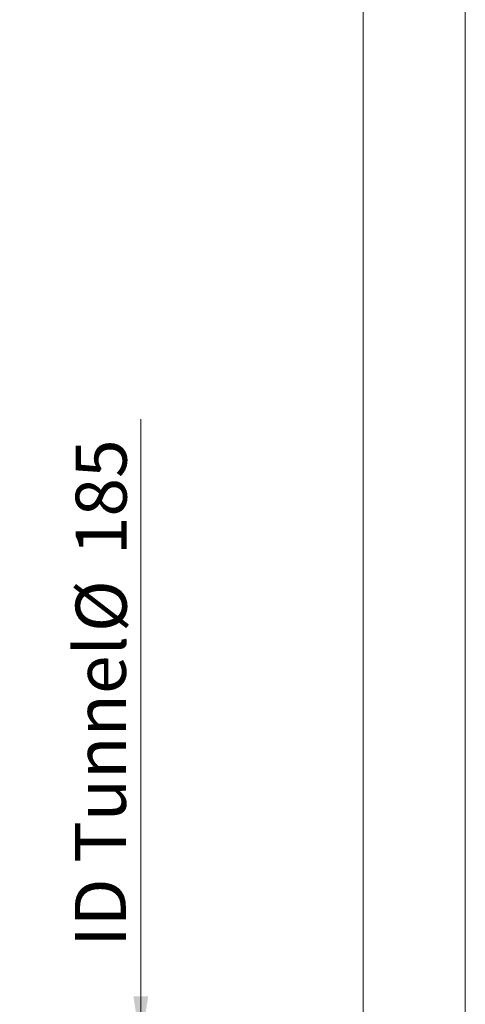
# Model space of a CAD drawing. Units: millimetres. Extents: x 0 to 210, y 0 to 297.
# Drawn here: x 179 to 210, y 121 to 189 of the extents above; entities that cross this region are included whole.
import ezdxf

# ---------------------------------------------------------------- set-up
doc = ezdxf.new("R2010")
doc.units = ezdxf.units.MM
doc.layers.add('SLD-0', color=7, linetype='Continuous', lineweight=15)
doc.styles.add('SLDTEXTSTYLE4', font='GOTHIC.TTF', dxfattribs={"width": 0.913})
doc.dimstyles.new('SLDDIMSTYLE1', dxfattribs={"dimtxt": 3.5, "dimasz": 3.302, "dimexe": 0, "dimexo": 0.0625, "dimgap": 0.875, "dimtad": 1, "dimlfac": 5, "dimrnd": 1e-09, "dimzin": 12, "dimdsep": 46, "dimtxsty": 'SLDTEXTSTYLE4', "dimsah": 1, "dimcen": 0.09, "dimadec": 0, "dimazin": 3, "dimtfac": 1, "dimtmove": 0, "dimatfit": 0, "dimfxl": 0, "dimfrac": 2, "dimtolj": 1, "dimtzin": 12, "dimarcsym": 0})

# ---------------------------------------------------------------- blocks, each defined once
blk = doc.blocks.new('*D12')
at = {"layer": 'SLD-0', "color": 7}
for p, q in [((187.744, 118.206), (187.744, 161.139)), ((159.573, 118.206), (188.744, 118.206)), ((187.744, 81.206), (187.744, 118.206)), ((159.573, 81.206), (188.744, 81.206)), ((187.744, 81.206), (187.744, 74.856))]:
    blk.add_line(p, q, dxfattribs=at)
for points in [[(187.744, 118.206), (188.252, 121.508), (187.236, 121.508)], [(187.744, 81.206), (187.236, 77.904), (188.252, 77.904)]]:
    blk.add_solid(points, dxfattribs=at)
at = {"layer": 'SLD-0', "color": 7, "char_height": 3.5, "attachment_point": 1, "rotation": 90, "style": 'SLDTEXTSTYLE4'}
for s, insert in [('185', (183.273, 151.795)), ('%%c', (183.273, 146.518)), ('ID Tunnel ', (183.22, 124.925))]:
    blk.add_mtext(s, dxfattribs=dict(at, insert=insert))

msp = doc.modelspace()

# ---------------------------------------------------------------- linework, layer by layer
at = {"layer": 'SLD-0', "lineweight": 0}
msp.add_line((210, 0), (210, 297), dxfattribs=at)
at = {"layer": 'SLD-0'}
msp.add_line((203, 7), (203, 290), dxfattribs=at)

# ---------------------------------------------------------------- dimensions: what is measured, and where the dimension line sits
at = {"layer": 'SLD-0', "color": 7}
dim = msp.add_linear_dim(base=(187.7437, 118.2058), p1=(158.5731, 81.2058), p2=(158.5731, 118.2058), angle=90, text='ID Tunnel %%c<>', dimstyle='SLDDIMSTYLE1', dxfattribs=at)
dim.commit()
dim.dimension.update_dxf_attribs({"geometry": '*D12', "text_midpoint": (187.7437, 142.2379), "dimtype": 160})

doc.saveas('drawing.dxf')
